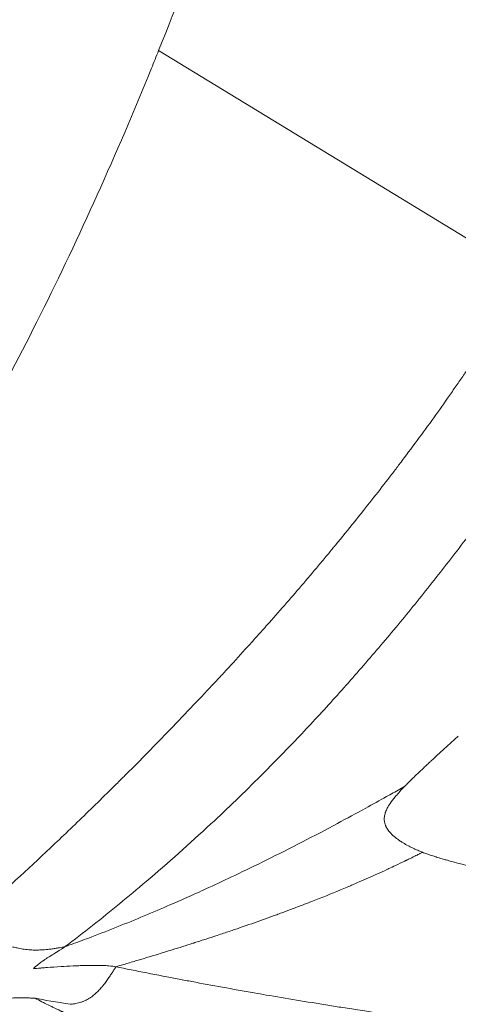
# Model space of a CAD drawing. Units: millimetres. Extents: x -480 to 30044, y 14 to 8249.
# Drawn here: x 170 to 175, y 3183 to 3193 of the extents above; entities that cross this region are included whole.
import ezdxf

# ---------------------------------------------------------------- set-up
doc = ezdxf.new("R2010")
doc.units = ezdxf.units.MM
doc.styles.get("Standard").update_dxf_attribs({"font": 'arial.ttf'})
doc.dimstyles.new('ISO-25', dxfattribs={"dimtxt": 2.5, "dimasz": 2.5, "dimexe": 1.25, "dimexo": 0.625, "dimtad": 1, "dimtxsty": 'Standard', "dimcen": 2.5, "dimadec": 0, "dimazin": 0, "dimtfac": 1, "dimtmove": 0, "dimatfit": 3, "dimfxl": 1, "dimarcsym": 0})

# ---------------------------------------------------------------- blocks, each defined once
blk = doc.blocks.new('*D2')
at = {"color": 0, "lineweight": -2, "transparency": 16777216}
for p, q in [((-13.873, 7774.944), (-75.123, 7774.944)), ((-73.873, 7594.944), (-73.873, 194.124)), ((-13.873, 14.124), (-75.123, 14.124))]:
    blk.add_line(p, q, dxfattribs=at)
at = {"color": 0, "transparency": 16777216}
for points in [[(-103.873, 7594.944), (-43.873, 7594.944), (-73.873, 7774.944)], [(-103.873, 194.124), (-43.873, 194.124), (-73.873, 14.124)]]:
    blk.add_solid(points, dxfattribs=at)
at = {"layer": 'Defpoints', "color": 0, "transparency": 16777216}
for p in [(7452.791, 7774.944), (-73.873, 14.124), (3371.052, 14.124)]:
    blk.add_point(p, dxfattribs=at)
at = {"color": 0, "lineweight": 9, "transparency": 16777216, "insert": (-296.26, 3894.534), "char_height": 280, "attachment_point": 5, "rotation": 90}
blk.add_mtext('775', dxfattribs=at)

msp = doc.modelspace()

# ---------------------------------------------------------------- linework, layer by layer
at = {"color": 0, "linetype": 'Continuous', "lineweight": 0}
msp.add_line((171.555, 3192.65), (175.451, 3190.276), dxfattribs=at)
msp.add_ellipse((168.45, 3232.44), major_axis=(0.05, -55.788), ratio=0.965824, start_param=-1.160023, end_param=0.124419, dxfattribs=at)
at = {"color": 0, "linetype": 'Continuous', "lineweight": 0, "extrusion": (0, 0, -1)}
msp.add_ellipse((184.19, 3236.11), major_axis=(1.669, -53.313), ratio=0.84832, start_param=0.233018, end_param=0.249998, dxfattribs=at)
at = {"color": 0, "linetype": 'Continuous', "lineweight": 0}
for points, knots in [([(151.409, 3178.793), (152.928, 3178.21), (157.917, 3176.547), (166.687, 3174.995), (177.587, 3175.301), (188.22, 3177.803), (198.177, 3182.405), (207.076, 3188.929), (214.574, 3197.126), (220.383, 3206.68), (224.281, 3217.224), (226.117, 3228.352), (225.92, 3235.876), (225.467, 3239.592)], [0.1735102, 0.1735102, 0.1735102, 0.1735102, 0.1875, 0.21875, 0.25, 0.28125, 0.3125, 0.34375, 0.375, 0.40625, 0.4375, 0.46875, 0.5, 0.5, 0.5, 0.5]), ([(225.691, 3239.589), (225.963, 3237.351), (226.108, 3235.092), (226.138, 3230.579), (226.024, 3228.317), (225.539, 3223.833), (225.167, 3221.602), (224.174, 3217.206), (223.55, 3215.034), (222.061, 3210.791), (221.194, 3208.712), (219.232, 3204.681), (218.134, 3202.722), (215.724, 3198.958), (214.41, 3197.146), (211.588, 3193.703), (210.076, 3192.065), (206.88, 3188.99), (205.19, 3187.547), (201.665, 3184.884), (199.824, 3183.658), (196.02, 3181.444), (194.05, 3180.452), (190.018, 3178.717), (187.949, 3177.972), (183.747, 3176.742), (181.608, 3176.255), (177.295, 3175.546), (175.113, 3175.324), (170.748, 3175.147), (168.558, 3175.192), (164.204, 3175.548), (162.033, 3175.861), (157.749, 3176.746), (155.628, 3177.32), (153.189, 3178.143), (152.834, 3178.267), (152.41, 3178.42), (152.341, 3178.445), (152.273, 3178.47)], [0, 0, 0, 0, 6.767174, 6.767174, 13.538255, 13.538255, 20.305713, 20.305713, 27.079397, 27.079397, 33.846835, 33.846835, 40.617319, 40.617319, 47.388166, 47.388166, 54.154613, 54.154613, 60.926825, 60.926825, 67.692206, 67.692206, 74.459228, 74.459228, 81.226065, 81.226065, 87.986703, 87.986703, 94.751601, 94.751601, 101.508221, 101.508221, 108.263647, 108.263647, 115.014258, 115.014258, 116.169682, 116.169682, 116.393108, 116.393108, 116.393108, 116.393108]), ([(175.382, 3234.788), (175.468, 3234.084), (175.559, 3233.287), (175.697, 3231.954), (175.743, 3231.487), (175.811, 3230.751), (175.845, 3230.375), (175.884, 3229.921), (175.903, 3229.69), (175.913, 3229.565), (175.918, 3229.507), (175.921, 3229.473), (175.921, 3229.464), (175.995, 3228.548), (176.058, 3227.639), (176.136, 3226.277), (176.172, 3225.597), (176.206, 3224.804), (176.223, 3224.366), (176.231, 3224.154), (176.235, 3224.041), (176.235, 3224.029), (176.306, 3221.968), (176.316, 3220.021), (176.257, 3217.262), (176.225, 3216.369), (176.162, 3215.071), (176.138, 3214.645), (176.099, 3214.017), (176.078, 3213.705), (176.052, 3213.346), (176.038, 3213.154), (176.031, 3213.066), (176.027, 3213.015), (176.027, 3213.004), (175.953, 3212.052), (175.868, 3211.13), (175.719, 3209.77), (175.666, 3209.32), (175.581, 3208.653), (175.538, 3208.32), (175.485, 3207.936), (175.458, 3207.744), (175.447, 3207.662), (175.439, 3207.607), (175.435, 3207.581), (175.301, 3206.646), (175.157, 3205.753), (174.919, 3204.435), (174.795, 3203.782), (174.642, 3203.031), (174.554, 3202.618), (174.511, 3202.419), (174.488, 3202.313), (174.485, 3202.301), (174.278, 3201.362), (174.066, 3200.484), (173.739, 3199.236), (173.629, 3198.831), (173.462, 3198.24), (173.378, 3197.949), (173.28, 3197.617), (173.23, 3197.452), (173.204, 3197.364), (173.191, 3197.324), (173.184, 3197.3), (173.183, 3197.296), (173.046, 3196.845), (172.913, 3196.427), (172.719, 3195.835), (172.623, 3195.548), (172.513, 3195.229), (172.459, 3195.073), (172.431, 3194.99), (172.417, 3194.952), (172.41, 3194.93), (172.408, 3194.926), (172.328, 3194.699), (172.255, 3194.493), (172.151, 3194.206), (172.1, 3194.069), (172.044, 3193.917), (172.016, 3193.843), (172.002, 3193.805), (171.995, 3193.787), (171.991, 3193.776), (171.99, 3193.773), (171.906, 3193.548), (171.764, 3193.168), (171.555, 3192.65)], [0, 0, 0, 0, 0.0625, 0.0625, 0.09375, 0.09375, 0.109375, 0.117187, 0.121094, 0.123047, 0.124512, 0.124512, 0.125, 0.125, 0.1875, 0.1875, 0.21875, 0.234375, 0.242187, 0.249023, 0.249023, 0.25, 0.25, 0.375, 0.375, 0.4375, 0.4375, 0.46875, 0.46875, 0.484375, 0.492187, 0.496094, 0.499023, 0.499023, 0.5, 0.5, 0.5625, 0.5625, 0.59375, 0.59375, 0.609375, 0.617187, 0.621094, 0.623047, 0.623047, 0.625, 0.625, 0.6875, 0.6875, 0.71875, 0.734375, 0.742188, 0.749023, 0.749023, 0.75, 0.75, 0.8125, 0.8125, 0.84375, 0.84375, 0.859375, 0.867188, 0.871094, 0.873047, 0.874512, 0.874512, 0.875, 0.875, 0.90625, 0.90625, 0.921875, 0.929688, 0.933594, 0.935547, 0.937012, 0.937012, 0.9375, 0.9375, 0.953125, 0.953125, 0.960938, 0.964844, 0.966797, 0.967773, 0.968506, 0.968506, 0.96875, 0.96875, 1, 1, 1, 1]), ([(169.083, 3187.637), (169.083, 3187.637), (169.083, 3187.637), (169.286, 3187.972), (169.695, 3188.68), (170.31, 3189.849), (170.911, 3191.115), (171.294, 3192.007), (171.479, 3192.462)], [0, 0, 0, 0, 0.00001, 0.00001, 0.250012, 0.500014, 0.750016, 1, 1, 1, 1]), ([(169.739, 3183.62), (169.971, 3183.828), (170.212, 3184.05), (170.46, 3184.285), (170.584, 3184.403), (170.711, 3184.524), (170.839, 3184.649), (170.903, 3184.711), (170.968, 3184.774), (171.033, 3184.839), (171.065, 3184.871), (171.098, 3184.903), (171.131, 3184.936), (171.147, 3184.952), (171.164, 3184.968), (171.18, 3184.985), (171.193, 3184.997), (171.205, 3185.009), (171.217, 3185.022), (171.222, 3185.026), (171.226, 3185.031), (171.23, 3185.034), (171.521, 3185.325), (171.846, 3185.659), (172.205, 3186.045), (172.235, 3186.077), (172.265, 3186.11), (172.295, 3186.142), (172.36, 3186.214), (172.427, 3186.287), (172.495, 3186.362), (172.529, 3186.399), (172.563, 3186.437), (172.597, 3186.475), (172.615, 3186.494), (172.632, 3186.514), (172.649, 3186.533), (172.658, 3186.543), (172.667, 3186.553), (172.675, 3186.562), (172.68, 3186.567), (172.684, 3186.572), (172.688, 3186.577), (172.693, 3186.582), (172.698, 3186.587), (172.701, 3186.592), (172.823, 3186.728), (172.944, 3186.866), (173.064, 3187.006), (173.124, 3187.077), (173.184, 3187.147), (173.243, 3187.218), (173.275, 3187.256), (173.306, 3187.293), (173.337, 3187.33), (173.351, 3187.347), (173.364, 3187.363), (173.378, 3187.379), (173.389, 3187.393), (173.4, 3187.406), (173.411, 3187.42), (173.415, 3187.424), (173.418, 3187.428), (173.422, 3187.433), (173.561, 3187.602), (173.689, 3187.761), (173.806, 3187.91), (173.865, 3187.984), (173.921, 3188.056), (173.974, 3188.125), (174.001, 3188.16), (174.027, 3188.193), (174.052, 3188.227), (174.064, 3188.243), (174.077, 3188.259), (174.089, 3188.276), (174.095, 3188.284), (174.101, 3188.292), (174.107, 3188.3), (174.112, 3188.306), (174.116, 3188.312), (174.121, 3188.318), (174.122, 3188.32), (174.124, 3188.321), (174.125, 3188.324), (174.249, 3188.488), (174.368, 3188.649), (174.481, 3188.806), (174.537, 3188.885), (174.593, 3188.963), (174.646, 3189.04), (174.673, 3189.079), (174.7, 3189.117), (174.726, 3189.156), (174.74, 3189.175), (174.753, 3189.194), (174.766, 3189.213), (174.772, 3189.222), (174.779, 3189.231), (174.785, 3189.241), (174.791, 3189.25), (174.797, 3189.259), (174.804, 3189.269), (174.861, 3189.353), (174.917, 3189.436), (174.972, 3189.518), (174.999, 3189.559), (175.026, 3189.601), (175.053, 3189.642), (175.066, 3189.662), (175.079, 3189.683), (175.093, 3189.703), (175.105, 3189.722), (175.118, 3189.742), (175.13, 3189.761), (175.135, 3189.769), (175.147, 3189.788), (175.157, 3189.803), (175.319, 3190.055), (175.413, 3190.21), (175.442, 3190.26), (175.447, 3190.268), (175.45, 3190.274), (175.451, 3190.276)], [0, 0, 0, 0, 0.125, 0.125, 0.125, 0.1875, 0.1875, 0.1875, 0.21875, 0.21875, 0.21875, 0.234375, 0.234375, 0.234375, 0.2421875, 0.2421875, 0.2421875, 0.2480469, 0.2480469, 0.2480469, 0.25, 0.25, 0.25, 0.423139, 0.423139, 0.423139, 0.4375, 0.4375, 0.4375, 0.46875, 0.46875, 0.46875, 0.484375, 0.484375, 0.484375, 0.4921875, 0.4921875, 0.4921875, 0.4960938, 0.4960938, 0.4960938, 0.4980469, 0.4980469, 0.4980469, 0.5, 0.5, 0.5, 0.5625, 0.5625, 0.5625, 0.59375, 0.59375, 0.59375, 0.6101291, 0.6101291, 0.6101291, 0.6171875, 0.6171875, 0.6171875, 0.6230469, 0.6230469, 0.6230469, 0.625, 0.625, 0.625, 0.6875, 0.6875, 0.6875, 0.71875, 0.71875, 0.71875, 0.734375, 0.734375, 0.734375, 0.7421875, 0.7421875, 0.7421875, 0.7460938, 0.7460938, 0.7460938, 0.7490234, 0.7490234, 0.7490234, 0.75, 0.75, 0.75, 0.8125, 0.8125, 0.8125, 0.84375, 0.84375, 0.84375, 0.859375, 0.859375, 0.859375, 0.8671875, 0.8671875, 0.8671875, 0.8710938, 0.8710938, 0.8710938, 0.875, 0.875, 0.875, 0.90625, 0.90625, 0.90625, 0.921875, 0.921875, 0.921875, 0.9296875, 0.9296875, 0.9296875, 0.9370117, 0.9370117, 0.9370117, 0.9400513, 0.9400513, 0.9400513, 0.9909376, 0.9909376, 0.9909376, 0.9999995, 0.9999995, 0.9999995, 0.9999995]), ([(170.567, 3183.198), (170.664, 3183.271), (170.761, 3183.346), (171.049, 3183.573), (171.237, 3183.727), (171.656, 3184.082), (171.883, 3184.284), (172.285, 3184.658), (172.46, 3184.827), (172.763, 3185.129), (173.02, 3185.392), (173.397, 3185.798), (173.766, 3186.216), (174.129, 3186.645), (174.367, 3186.94), (174.603, 3187.24), (174.721, 3187.392), (174.935, 3187.674), (175.109, 3187.908), (175.34, 3188.227), (175.532, 3188.498), (175.704, 3188.744), (175.867, 3188.981), (176.009, 3189.193), (176.124, 3189.364), (176.219, 3189.508), (176.3, 3189.631), (176.372, 3189.74), (176.429, 3189.828), (176.462, 3189.88), (176.488, 3189.921), (176.5, 3189.939), (176.522, 3189.972), (176.536, 3189.995), (176.55, 3190.017), (176.558, 3190.029), (176.561, 3190.034), (176.564, 3190.038)], [0, 0, 0, 0, 0.041648, 0.041648, 0.124956, 0.124956, 0.229092, 0.229092, 0.312401, 0.312401, 0.374882, 0.437364, 0.499845, 0.562326, 0.624808, 0.624808, 0.687289, 0.687289, 0.739357, 0.781011, 0.812252, 0.843493, 0.874733, 0.900767, 0.921595, 0.937215, 0.952835, 0.965852, 0.976266, 0.984076, 0.984076, 0.990584, 0.990584, 0.995791, 0.998395, 0.998395, 1, 1, 1, 1]), ([(174.155, 3184.89), (174.155, 3184.89), (174.155, 3184.89), (174.156, 3184.892), (174.158, 3184.893), (174.16, 3184.895), (174.161, 3184.897), (174.165, 3184.901), (174.168, 3184.903), (174.175, 3184.911), (174.181, 3184.917), (174.197, 3184.933), (174.208, 3184.944), (174.229, 3184.965), (174.246, 3184.981), (174.263, 3184.998), (174.274, 3185.009), (174.281, 3185.015), (174.308, 3185.041), (174.342, 3185.073), (174.384, 3185.113), (174.406, 3185.133), (174.415, 3185.142), (174.422, 3185.148), (174.425, 3185.151), (174.511, 3185.231), (174.608, 3185.319), (174.719, 3185.419)], [0, 0, 0, 0, 0.0039063, 0.0039063, 0.0078125, 0.0078125, 0.015625, 0.015625, 0.03125, 0.03125, 0.0625, 0.0625, 0.125, 0.125, 0.1875, 0.21875, 0.21875, 0.25, 0.25, 0.375, 0.4375, 0.46875, 0.484375, 0.484375, 0.5, 0.5, 1, 1, 1, 1]), ([(174.155, 3184.89), (174.142, 3184.883), (174.13, 3184.876), (174.071, 3184.842), (174.024, 3184.816), (173.971, 3184.786), (173.965, 3184.783), (173.888, 3184.74), (173.815, 3184.699), (173.642, 3184.604), (173.543, 3184.551), (173.321, 3184.432), (173.198, 3184.367), (172.947, 3184.238), (172.819, 3184.174), (172.581, 3184.056), (172.47, 3184.002), (172.268, 3183.906), (172.177, 3183.864), (172.016, 3183.79), (171.946, 3183.758), (171.809, 3183.697), (171.742, 3183.667), (171.584, 3183.599), (171.493, 3183.56), (171.309, 3183.483), (171.217, 3183.446), (171.035, 3183.373), (170.933, 3183.333), (170.826, 3183.293), (170.755, 3183.266), (170.695, 3183.244), (170.612, 3183.214), (170.59, 3183.206), (170.567, 3183.198)], [0, 0, 0, 0, 0.011801, 0.011801, 0.05717, 0.05717, 0.0625, 0.0625, 0.12976, 0.12976, 0.220497, 0.220497, 0.329382, 0.329382, 0.438268, 0.438268, 0.529005, 0.529005, 0.601595, 0.601595, 0.656038, 0.656038, 0.710481, 0.710481, 0.783071, 0.783071, 0.855661, 0.855661, 0.928251, 0.9375, 0.9375, 0.982693, 0.982693, 1, 1, 1, 1]), ([(174.341, 3184.193), (174.34, 3184.194), (174.336, 3184.195), (174.332, 3184.197), (174.327, 3184.199), (174.325, 3184.2), (174.321, 3184.201), (174.315, 3184.204), (174.309, 3184.206), (174.302, 3184.209), (174.294, 3184.213), (174.287, 3184.216), (174.279, 3184.219), (174.274, 3184.221), (174.269, 3184.223), (174.264, 3184.226), (174.262, 3184.227), (174.259, 3184.228), (174.257, 3184.229), (174.246, 3184.234), (174.236, 3184.239), (174.227, 3184.244), (174.221, 3184.246), (174.215, 3184.249), (174.21, 3184.252), (174.204, 3184.255), (174.198, 3184.258), (174.192, 3184.261), (174.172, 3184.272), (174.153, 3184.282), (174.136, 3184.293), (174.131, 3184.295), (174.127, 3184.298), (174.122, 3184.301), (174.111, 3184.308), (174.101, 3184.314), (174.092, 3184.321), (174.088, 3184.324), (174.084, 3184.327), (174.08, 3184.33), (174.076, 3184.332), (174.072, 3184.335), (174.068, 3184.338), (174.05, 3184.352), (174.032, 3184.367), (174.017, 3184.382), (174.002, 3184.397), (173.989, 3184.412), (173.979, 3184.427), (173.969, 3184.44), (173.962, 3184.453), (173.955, 3184.466), (173.954, 3184.47), (173.952, 3184.473), (173.951, 3184.477), (173.948, 3184.484), (173.945, 3184.492), (173.943, 3184.5), (173.942, 3184.503), (173.942, 3184.507), (173.941, 3184.511), (173.94, 3184.515), (173.94, 3184.518), (173.939, 3184.522), (173.937, 3184.537), (173.937, 3184.551), (173.939, 3184.567), (173.941, 3184.58), (173.944, 3184.594), (173.948, 3184.608), (173.949, 3184.61), (173.95, 3184.613), (173.951, 3184.615), (173.956, 3184.629), (173.962, 3184.643), (173.969, 3184.657), (173.973, 3184.665), (173.978, 3184.674), (173.983, 3184.682), (173.985, 3184.686), (173.988, 3184.69), (173.99, 3184.694), (173.992, 3184.697), (173.994, 3184.7), (173.996, 3184.703), (173.997, 3184.705), (173.999, 3184.707), (174, 3184.709), (174.015, 3184.732), (174.033, 3184.755), (174.052, 3184.778), (174.058, 3184.784), (174.063, 3184.791), (174.069, 3184.797), (174.083, 3184.814), (174.097, 3184.83), (174.113, 3184.847), (174.126, 3184.861), (174.14, 3184.875), (174.154, 3184.89)], [0, 0, 0, 0, 0.0071782, 0.0071782, 0.0071782, 0.015625, 0.015625, 0.015625, 0.03125, 0.03125, 0.03125, 0.0500148, 0.0500148, 0.0500148, 0.0625, 0.0625, 0.0625, 0.0683888, 0.0683888, 0.0683888, 0.09375, 0.09375, 0.09375, 0.1090957, 0.1090957, 0.1090957, 0.125, 0.125, 0.125, 0.1739952, 0.1739952, 0.1739952, 0.1875, 0.1875, 0.1875, 0.21875, 0.21875, 0.21875, 0.2328627, 0.2328627, 0.2328627, 0.2463508, 0.2463508, 0.2463508, 0.3077449, 0.3077449, 0.3077449, 0.3692284, 0.3692284, 0.3692284, 0.4228971, 0.4228971, 0.4228971, 0.4375, 0.4375, 0.4375, 0.46875, 0.46875, 0.46875, 0.4837052, 0.4837052, 0.4837052, 0.4986603, 0.4986603, 0.4986603, 0.5639557, 0.5639557, 0.5639557, 0.6210561, 0.6210561, 0.6210561, 0.6313853, 0.6313853, 0.6313853, 0.6875, 0.6875, 0.6875, 0.71875, 0.71875, 0.71875, 0.734375, 0.734375, 0.734375, 0.7451939, 0.7451939, 0.7451939, 0.7539449, 0.7539449, 0.7539449, 0.8512163, 0.8512163, 0.8512163, 0.8779285, 0.8779285, 0.8779285, 0.9439121, 0.9439121, 0.9439121, 0.9998678, 0.9998678, 0.9998678, 0.9998678]), ([(174.341, 3184.193), (174.337, 3184.191), (174.328, 3184.186), (174.314, 3184.179), (174.306, 3184.175), (174.296, 3184.17), (174.284, 3184.164), (174.268, 3184.156), (174.25, 3184.147), (174.228, 3184.136), (174.217, 3184.131), (174.205, 3184.125), (174.193, 3184.119), (174.186, 3184.116), (174.18, 3184.113), (174.173, 3184.11), (174.17, 3184.108), (174.167, 3184.107), (174.163, 3184.105), (174.16, 3184.103), (174.155, 3184.101), (174.153, 3184.1), (174.122, 3184.085), (174.089, 3184.069), (174.057, 3184.054), (174.033, 3184.043), (174.009, 3184.032), (173.986, 3184.021), (173.978, 3184.017), (173.97, 3184.014), (173.963, 3184.01), (173.899, 3183.981), (173.835, 3183.952), (173.77, 3183.923), (173.737, 3183.908), (173.704, 3183.894), (173.672, 3183.88), (173.651, 3183.871), (173.63, 3183.862), (173.61, 3183.853), (173.597, 3183.848), (173.584, 3183.842), (173.572, 3183.837), (173.564, 3183.834), (173.556, 3183.83), (173.547, 3183.827), (173.451, 3183.786), (173.352, 3183.746), (173.25, 3183.705), (173.227, 3183.696), (173.204, 3183.687), (173.18, 3183.678), (173.152, 3183.667), (173.124, 3183.656), (173.096, 3183.645), (173.056, 3183.63), (173.015, 3183.614), (172.974, 3183.599), (172.938, 3183.585), (172.903, 3183.572), (172.867, 3183.559), (172.85, 3183.553), (172.832, 3183.546), (172.814, 3183.539), (172.798, 3183.533), (172.78, 3183.527), (172.765, 3183.522), (172.746, 3183.515), (172.728, 3183.508), (172.71, 3183.502), (172.634, 3183.474), (172.557, 3183.447), (172.48, 3183.42), (172.452, 3183.411), (172.423, 3183.401), (172.395, 3183.391), (172.379, 3183.386), (172.363, 3183.38), (172.347, 3183.375), (172.306, 3183.361), (172.266, 3183.347), (172.225, 3183.334), (172.202, 3183.326), (172.18, 3183.319), (172.157, 3183.311), (172.15, 3183.309), (172.143, 3183.307), (172.136, 3183.304), (172.101, 3183.293), (172.065, 3183.281), (172.029, 3183.27), (172.012, 3183.264), (171.994, 3183.258), (171.976, 3183.252), (171.967, 3183.249), (171.958, 3183.246), (171.949, 3183.244), (171.941, 3183.241), (171.933, 3183.239), (171.926, 3183.236), (171.922, 3183.235), (171.919, 3183.234), (171.915, 3183.233), (171.844, 3183.21), (171.772, 3183.188), (171.698, 3183.165), (171.671, 3183.156), (171.645, 3183.148), (171.618, 3183.14), (171.519, 3183.109), (171.416, 3183.078), (171.312, 3183.047), (171.269, 3183.035), (171.227, 3183.022), (171.184, 3183.009), (171.157, 3183.001), (171.13, 3182.994), (171.103, 3182.986)], [0.0000045, 0.0000045, 0.0000045, 0.0000045, 0.0192705, 0.0192705, 0.0192705, 0.03125, 0.03125, 0.03125, 0.046875, 0.046875, 0.046875, 0.0546875, 0.0546875, 0.0546875, 0.0585937, 0.0585937, 0.0585937, 0.0605469, 0.0605469, 0.0605469, 0.0625, 0.0625, 0.0625, 0.0943993, 0.0943993, 0.0943993, 0.1173801, 0.1173801, 0.1173801, 0.125, 0.125, 0.125, 0.1875, 0.1875, 0.1875, 0.21875, 0.21875, 0.21875, 0.2380189, 0.2380189, 0.2380189, 0.25, 0.25, 0.25, 0.2581907, 0.2581907, 0.2581907, 0.3534137, 0.3534137, 0.3534137, 0.375, 0.375, 0.375, 0.4006475, 0.4006475, 0.4006475, 0.4375, 0.4375, 0.4375, 0.46875, 0.46875, 0.46875, 0.484375, 0.484375, 0.484375, 0.4984379, 0.4984379, 0.4984379, 0.5152576, 0.5152576, 0.5152576, 0.5851632, 0.5851632, 0.5851632, 0.6107635, 0.6107635, 0.6107635, 0.625, 0.625, 0.625, 0.661394, 0.661394, 0.661394, 0.6812042, 0.6812042, 0.6812042, 0.6875, 0.6875, 0.6875, 0.71875, 0.71875, 0.71875, 0.734375, 0.734375, 0.734375, 0.7421875, 0.7421875, 0.7421875, 0.7486432, 0.7486432, 0.7486432, 0.7522929, 0.7522929, 0.7522929, 0.8225661, 0.8225661, 0.8225661, 0.8472751, 0.8472751, 0.8472751, 0.9397055, 0.9397055, 0.9397055, 0.9769922, 0.9769922, 0.9769922, 1, 1, 1, 1]), ([(174.619, 3184.105), (174.61, 3184.107), (174.601, 3184.11), (174.592, 3184.112), (174.577, 3184.116), (174.562, 3184.12), (174.547, 3184.124), (174.528, 3184.13), (174.509, 3184.136), (174.49, 3184.142), (174.486, 3184.143), (174.481, 3184.144), (174.477, 3184.146), (174.458, 3184.152), (174.439, 3184.158), (174.421, 3184.164), (174.417, 3184.166), (174.412, 3184.167), (174.408, 3184.169), (174.393, 3184.174), (174.379, 3184.179), (174.365, 3184.184), (174.357, 3184.187), (174.349, 3184.19), (174.341, 3184.193)], [0, 0, 0, 0, 0.0810424, 0.0810424, 0.0810424, 0.2247631, 0.2247631, 0.2247631, 0.418025, 0.418025, 0.418025, 0.463994, 0.463994, 0.463994, 0.6708002, 0.6708002, 0.6708002, 0.720919, 0.720919, 0.720919, 0.8960575, 0.8960575, 0.8960575, 1, 1, 1, 1]), ([(170.567, 3183.198), (170.566, 3183.197), (170.563, 3183.197), (170.556, 3183.196), (170.555, 3183.195), (170.553, 3183.195), (170.552, 3183.195), (170.547, 3183.194), (170.542, 3183.193), (170.535, 3183.192), (170.527, 3183.19), (170.518, 3183.189), (170.507, 3183.187), (170.497, 3183.185), (170.485, 3183.183), (170.473, 3183.181), (170.46, 3183.179), (170.445, 3183.177), (170.429, 3183.174), (170.416, 3183.172), (170.401, 3183.171), (170.385, 3183.169), (170.374, 3183.168), (170.362, 3183.166), (170.35, 3183.166), (170.334, 3183.164), (170.318, 3183.163), (170.3, 3183.163), (170.291, 3183.162), (170.282, 3183.162), (170.272, 3183.162), (170.258, 3183.162), (170.244, 3183.162), (170.229, 3183.162), (170.221, 3183.163), (170.214, 3183.163), (170.206, 3183.163), (170.202, 3183.164), (170.198, 3183.164), (170.194, 3183.164), (170.19, 3183.164), (170.185, 3183.165), (170.183, 3183.165), (170.162, 3183.167), (170.141, 3183.169), (170.121, 3183.172), (170.1, 3183.175), (170.08, 3183.179), (170.06, 3183.184), (170.054, 3183.185), (170.048, 3183.186), (170.042, 3183.188), (170.026, 3183.192), (170.01, 3183.196), (169.994, 3183.201), (169.966, 3183.21), (169.938, 3183.22), (169.911, 3183.231), (169.883, 3183.242), (169.856, 3183.255), (169.83, 3183.268), (169.814, 3183.275), (169.798, 3183.284), (169.783, 3183.292)], [0, 0, 0, 0, 0.08174, 0.08174, 0.08174, 0.095367, 0.095367, 0.095367, 0.142233, 0.142233, 0.142233, 0.196116, 0.196116, 0.196116, 0.24658, 0.24658, 0.24658, 0.298395, 0.298395, 0.298395, 0.343138, 0.343138, 0.343138, 0.375, 0.375, 0.375, 0.416145, 0.416145, 0.416145, 0.4375, 0.4375, 0.4375, 0.46875, 0.46875, 0.46875, 0.484375, 0.484375, 0.484375, 0.492187, 0.492187, 0.492187, 0.5, 0.5, 0.5, 0.56966, 0.56966, 0.56966, 0.641289, 0.641289, 0.641289, 0.662507, 0.662507, 0.662507, 0.720823, 0.720823, 0.720823, 0.826159, 0.826159, 0.826159, 0.934708, 0.934708, 0.934708, 1, 1, 1, 1]), ([(170.233, 3182.966), (170.245, 3182.979), (170.263, 3182.995), (170.3, 3183.024), (170.313, 3183.034), (170.336, 3183.05), (170.348, 3183.058), (170.363, 3183.068), (170.37, 3183.072), (170.374, 3183.075), (170.375, 3183.076), (170.407, 3183.096), (170.429, 3183.109), (170.453, 3183.125), (170.46, 3183.129), (170.468, 3183.134), (170.472, 3183.136), (170.475, 3183.138), (170.476, 3183.138), (170.477, 3183.139), (170.476, 3183.139), (170.518, 3183.164), (170.548, 3183.183), (170.567, 3183.198)], [0.0000003, 0.0000003, 0.0000003, 0.0000003, 0.25, 0.25, 0.375, 0.375, 0.4375, 0.46875, 0.484375, 0.484375, 0.5, 0.5, 0.625, 0.625, 0.6875, 0.6875, 0.71875, 0.734375, 0.7421875, 0.7421875, 0.75, 0.75, 0.999713, 0.999713, 0.999713, 0.999713]), ([(171.103, 3182.986), (171.084, 3182.989), (171.059, 3182.993), (171.024, 3182.995), (171.017, 3182.996), (170.991, 3182.998), (170.971, 3182.999), (170.937, 3183), (170.925, 3183), (170.907, 3183), (170.901, 3183), (170.891, 3183), (170.888, 3183), (170.882, 3183), (170.877, 3183), (170.862, 3183), (170.844, 3183), (170.812, 3182.999), (170.801, 3182.999), (170.771, 3182.998), (170.75, 3182.998), (170.717, 3182.997), (170.706, 3182.996), (170.68, 3182.995), (170.666, 3182.995), (170.606, 3182.992), (170.564, 3182.99), (170.471, 3182.984), (170.423, 3182.981), (170.359, 3182.976), (170.339, 3182.975), (170.314, 3182.973), (170.309, 3182.972), (170.277, 3182.97), (170.254, 3182.968), (170.234, 3182.966), (170.233, 3182.966), (170.233, 3182.966)], [0, 0, 0, 0, 0.1022835, 0.1022835, 0.125, 0.125, 0.1875, 0.1875, 0.21875, 0.21875, 0.234375, 0.234375, 0.2421875, 0.2421875, 0.25, 0.25, 0.3345113, 0.3345113, 0.375, 0.375, 0.4375, 0.4375, 0.4655819, 0.4655819, 0.5, 0.5, 0.6108313, 0.6108313, 0.7633955, 0.7633955, 0.8462109, 0.8462109, 0.869124, 0.869124, 0.995417, 0.995417, 1, 1, 1, 1]), ([(170.623, 3182.59), (170.63, 3182.591), (170.638, 3182.592), (170.653, 3182.594), (170.661, 3182.595), (170.678, 3182.598), (170.686, 3182.6), (170.705, 3182.604), (170.715, 3182.606), (170.734, 3182.612), (170.745, 3182.615), (170.755, 3182.619), (170.756, 3182.62), (170.768, 3182.624), (170.778, 3182.629), (170.797, 3182.638), (170.805, 3182.642), (170.821, 3182.651), (170.829, 3182.656), (170.841, 3182.665), (170.845, 3182.667), (170.851, 3182.672), (170.853, 3182.673), (170.856, 3182.675), (170.858, 3182.677), (170.871, 3182.687), (170.882, 3182.696), (170.903, 3182.715), (170.913, 3182.726), (170.935, 3182.749), (170.946, 3182.762), (170.964, 3182.783), (170.971, 3182.792), (170.989, 3182.814), (170.999, 3182.828), (171.018, 3182.855), (171.027, 3182.868), (171.044, 3182.893), (171.052, 3182.905), (171.068, 3182.929), (171.075, 3182.941), (171.089, 3182.963), (171.096, 3182.974), (171.103, 3182.986)], [0.0000134, 0.0000134, 0.0000134, 0.0000134, 0.0380923, 0.0380923, 0.0799941, 0.0799941, 0.1275663, 0.1275663, 0.1836922, 0.1836922, 0.2450998, 0.2450998, 0.25, 0.25, 0.3191093, 0.3191093, 0.375, 0.375, 0.4375, 0.4375, 0.46875, 0.46875, 0.4850332, 0.4850332, 0.5, 0.5, 0.5691867, 0.5691867, 0.6368521, 0.6368521, 0.7069643, 0.7069643, 0.75, 0.75, 0.8125, 0.8125, 0.8666118, 0.8666118, 0.9157703, 0.9157703, 0.9591301, 0.9591301, 1, 1, 1, 1]), ([(171.103, 3182.986), (171.316, 3182.942), (171.539, 3182.899), (171.816, 3182.846), (171.861, 3182.838), (172.117, 3182.789), (172.336, 3182.75), (172.605, 3182.703), (172.647, 3182.695), (172.901, 3182.652), (173.118, 3182.616), (173.394, 3182.572), (173.447, 3182.563), (173.531, 3182.55), (173.563, 3182.545), (173.751, 3182.517), (173.911, 3182.493), (174.156, 3182.458), (174.239, 3182.446), (174.364, 3182.429), (174.426, 3182.42), (174.505, 3182.409), (174.543, 3182.405), (174.564, 3182.402), (174.571, 3182.401), (174.72, 3182.381), (174.875, 3182.361), (175.146, 3182.328), (175.256, 3182.314), (175.388, 3182.299), (175.407, 3182.297), (175.555, 3182.28), (175.689, 3182.265), (175.909, 3182.242), (175.99, 3182.233), (176.115, 3182.221), (176.157, 3182.217), (176.221, 3182.21), (176.253, 3182.207), (176.286, 3182.204), (176.307, 3182.202), (176.32, 3182.201), (176.622, 3182.172), (176.917, 3182.147), (177.264, 3182.12), (177.317, 3182.116), (177.608, 3182.095), (177.846, 3182.079), (178.09, 3182.065), (178.093, 3182.064), (178.405, 3182.046), (178.705, 3182.032), (179.111, 3182.015), (179.223, 3182.011), (179.634, 3181.997), (179.929, 3181.99), (180.479, 3181.981), (180.735, 3181.979), (181.275, 3181.978), (181.556, 3181.98), (181.96, 3181.985), (182.089, 3181.987), (182.251, 3181.99), (182.286, 3181.991), (182.617, 3181.998), (182.904, 3182.006), (183.23, 3182.018), (183.278, 3182.02), (183.619, 3182.033), (183.9, 3182.046), (184.374, 3182.07), (184.571, 3182.081), (184.877, 3182.1), (184.991, 3182.107), (185.188, 3182.12), (185.273, 3182.125), (185.356, 3182.131)], [0, 0, 0, 0, 0.055422, 0.055422, 0.066138, 0.066138, 0.115756, 0.115756, 0.125, 0.125, 0.170588, 0.170588, 0.181211, 0.181211, 0.1875, 0.1875, 0.21875, 0.21875, 0.234375, 0.234375, 0.242187, 0.246094, 0.249023, 0.249023, 0.25, 0.25, 0.288201, 0.288201, 0.3125, 0.3125, 0.316497, 0.316497, 0.34375, 0.34375, 0.359375, 0.359375, 0.367187, 0.367187, 0.371094, 0.373047, 0.373047, 0.375, 0.375, 0.4375, 0.4375, 0.448666, 0.448666, 0.499023, 0.499023, 0.5, 0.5, 0.55012, 0.55012, 0.569304, 0.569304, 0.621456, 0.621456, 0.669077, 0.669077, 0.723784, 0.723784, 0.75, 0.75, 0.757151, 0.757151, 0.81877, 0.81877, 0.82966, 0.82966, 0.895672, 0.895672, 0.945776, 0.945776, 0.97619, 0.97619, 1, 1, 1, 1]), ([(169.973, 3182.652), (169.988, 3182.654), (170.004, 3182.655), (170.021, 3182.657), (170.036, 3182.658), (170.052, 3182.659), (170.069, 3182.659), (170.086, 3182.66), (170.103, 3182.66), (170.122, 3182.659), (170.138, 3182.659), (170.155, 3182.659), (170.172, 3182.658), (170.184, 3182.657), (170.197, 3182.656), (170.21, 3182.656), (170.223, 3182.655), (170.237, 3182.654), (170.251, 3182.653)], [0, 0, 0, 0, 0.2198606, 0.2198606, 0.2198606, 0.4079908, 0.4079908, 0.4079908, 0.600642, 0.600642, 0.600642, 0.7627143, 0.7627143, 0.7627143, 0.8794425, 0.8794425, 0.8794425, 1, 1, 1, 1]), ([(170.251, 3182.653), (170.273, 3182.641), (170.296, 3182.63), (170.333, 3182.611), (170.345, 3182.605), (170.377, 3182.589), (170.397, 3182.58), (170.423, 3182.567), (170.429, 3182.564), (170.44, 3182.558), (170.446, 3182.556), (170.461, 3182.549), (170.47, 3182.544), (170.489, 3182.535), (170.498, 3182.531), (170.512, 3182.524), (170.517, 3182.521), (170.525, 3182.518), (170.527, 3182.516), (170.533, 3182.514), (170.536, 3182.512), (170.541, 3182.51), (170.544, 3182.509), (170.547, 3182.507), (170.547, 3182.507), (170.55, 3182.506), (170.553, 3182.504), (170.559, 3182.501), (170.562, 3182.5), (170.565, 3182.498), (170.566, 3182.498), (170.572, 3182.495), (170.577, 3182.492), (170.586, 3182.488), (170.589, 3182.487), (170.602, 3182.48), (170.612, 3182.476), (170.623, 3182.471), (170.624, 3182.47), (170.633, 3182.465), (170.642, 3182.461), (170.654, 3182.455), (170.659, 3182.453), (170.666, 3182.449), (170.669, 3182.448), (170.673, 3182.446), (170.675, 3182.445), (170.678, 3182.444), (170.678, 3182.444), (170.7, 3182.433), (170.721, 3182.423), (170.772, 3182.398), (170.802, 3182.383), (170.835, 3182.367), (170.84, 3182.364), (170.874, 3182.347), (170.903, 3182.333), (170.944, 3182.312), (170.957, 3182.306), (170.992, 3182.287), (171.014, 3182.276), (171.054, 3182.255), (171.073, 3182.245), (171.106, 3182.228), (171.12, 3182.22), (171.135, 3182.211), (171.137, 3182.21), (171.139, 3182.209)], [0.0000381, 0.0000381, 0.0000381, 0.0000381, 0.0932147, 0.0932147, 0.1397352, 0.1397352, 0.2107855, 0.2107855, 0.230781, 0.230781, 0.25, 0.25, 0.2805243, 0.2805243, 0.3111341, 0.3111341, 0.3269229, 0.3269229, 0.3363463, 0.3363463, 0.3462927, 0.3462927, 0.3555741, 0.3555741, 0.3562392, 0.3562392, 0.3656196, 0.3656196, 0.375, 0.375, 0.3775891, 0.3775891, 0.3953924, 0.3953924, 0.406467, 0.406467, 0.4375, 0.4375, 0.4422186, 0.4422186, 0.46875, 0.46875, 0.484375, 0.484375, 0.4921875, 0.4921875, 0.499422, 0.499422, 0.5, 0.5, 0.5585249, 0.5585249, 0.6432962, 0.6432962, 0.6573257, 0.6573257, 0.7460927, 0.7460927, 0.7897936, 0.7897936, 0.8652127, 0.8652127, 0.9353807, 0.9353807, 0.9913563, 0.9913563, 1, 1, 1, 1])]:
    msp.add_open_spline(points, degree=3, knots=knots, dxfattribs=at)
for points in [[(171.479, 3192.462), (171.504, 3192.524), (171.53, 3192.588), (171.555, 3192.65)], [(170.623, 3182.59), (170.473, 3182.614), (170.349, 3182.635), (170.251, 3182.653)]]:
    msp.add_open_spline(points, degree=3, dxfattribs=at)

# ---------------------------------------------------------------- dimensions: what is measured, and where the dimension line sits
at = {"lineweight": 9}
dim = msp.add_linear_dim(base=(-73.873, 14.124), p1=(7452.791, 7774.944), p2=(3371.052, 14.124), angle=90, text='775', dimstyle='ISO-25', override={"dimtxt": 280, "dimasz": 180, "dimgap": 80, "dimtad": 2, "dimfxl": 60, "dimfxlon": 1}, dxfattribs=at)
dim.commit()
dim.dimension.update_dxf_attribs({"geometry": '*D2', "text_midpoint": (-296.26, 3894.534)})

doc.saveas('drawing.dxf')
